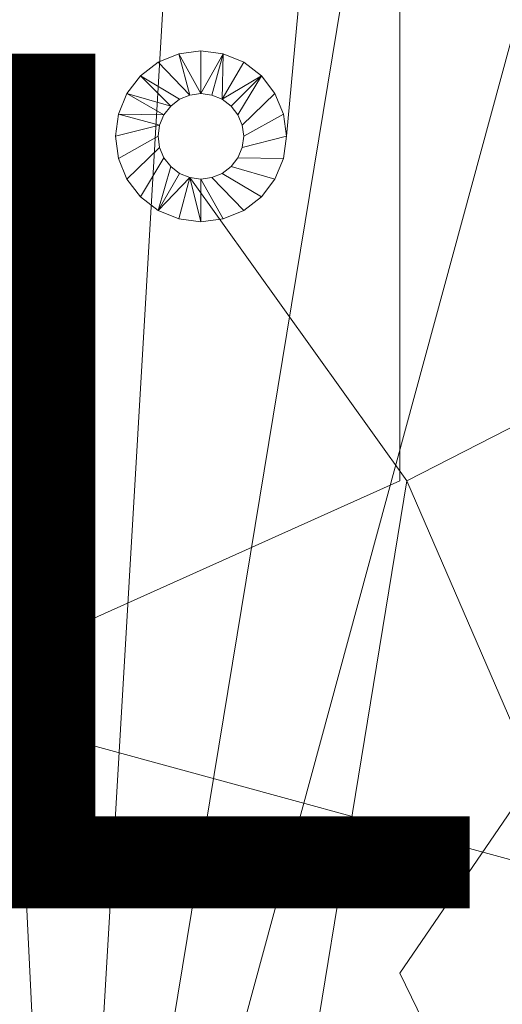
# Model space of a CAD drawing. Units: metres. Extents: x -3.708 to -2.985, y 0.407 to 1.267.
# Drawn here: x -3.401 to -3.367, y 0.747 to 0.816 of the extents above; entities that cross this region are included whole.
import ezdxf
from ezdxf.enums import TextEntityAlignment as Align

# ---------------------------------------------------------------- set-up
doc = ezdxf.new("R2010")
doc.units = ezdxf.units.M
doc.header["$MEASUREMENT"] = 0
for name, color, linetype in [('Mobilier 2D', 7, 'Continuous'), ('Mobilier 3D', 7, 'Continuous'), ('Mobilier 3D texte', 7, 'Continuous')]:
    doc.layers.add(name, color=color, linetype=linetype)
doc.styles.add('Verdana', font='verdana.ttf', dxfattribs={"height": 0.06})

# ---------------------------------------------------------------- blocks, each defined once
blk = doc.blocks.new('nolly')
at = {"layer": 'Mobilier 2D', "color": 8, "linetype": 'Continuous', "lineweight": 0}
blk.add_arc((0.05105, -0.218466), 0.314166, 90, 89.99941, dxfattribs=at)
at = {"layer": 'Mobilier 3D', "color": 1, "linetype": 'Continuous', "lineweight": 0}
for points in [[(-0.013965, -0.050935, 0.309), (-0.021929, -0.136872, 0.309), (-0.022134, -0.135319, 0.309), (-0.022733, -0.133872, 0.309), (-0.023687, -0.132629, 0.309), (-0.024929, -0.131676, 0.309), (-0.026376, -0.131076, 0.309), (-0.027929, -0.130872, 0.309), (-0.029482, -0.131076, 0.309), (-0.030929, -0.131676, 0.309), (-0.032172, -0.132629, 0.309), (-0.033125, -0.133872, 0.309), (-0.033725, -0.135319, 0.309), (-0.033929, -0.136872, 0.309), (-0.033725, -0.138425, 0.309), (-0.033125, -0.139872, 0.309), (-0.032172, -0.141115, 0.309), (-0.030929, -0.142068, 0.309), (-0.029482, -0.142668, 0.309), (-0.027929, -0.142872, 0.309), (-0.026376, -0.142668, 0.309), (-0.024929, -0.142068, 0.309), (-0.023687, -0.141115, 0.309), (-0.022733, -0.139872, 0.309), (-0.022134, -0.138425, 0.309), (-0.021929, -0.136872, 0.309), (-0.013965, -0.050935, 0.309), (-0.013965, -0.16106, 0.309), (-0.090933, -0.195622, 0.309)], [(-0.090933, -0.050935, 0.309), (-0.090933, -0.16106, 0.309), (-0.090933, -0.195622, 0.309), (-0.013965, -0.16106, 0.309), (-0.013965, -0.050935, 0.309)], [(-0.005796, -0.183694, 0.309), (-0.013965, -0.195622, 0.309), (-0.011129, -0.201462, 0.309)], [(-0.011129, -0.201462, 0.309), (-0.013965, -0.195622, 0.309), (-0.005796, -0.183694, 0.309)], [(0.025101, -0.224044, 0.3215), (0.0015, -0.187845, 0.3215), (0.000776, -0.188145, 0.3215), (0, -0.188247, 0.3215), (-0.000776, -0.188145, 0.3215), (-0.0015, -0.187845, 0.3215), (-0.002121, -0.187368, 0.3215), (-0.002598, -0.186747, 0.3215), (-0.002898, -0.186023, 0.3215), (-0.003, -0.185247, 0.3215), (-0.013465, -0.16106, 0.3215), (-0.024066, -0.225837, 0.3215)], [(-0.024066, -0.225837, 0.3215), (-0.013465, -0.16106, 0.3215), (-0.028706, -0.13977, 0.3215), (-0.029429, -0.13947, 0.3215), (-0.030051, -0.138993, 0.3215), (-0.030527, -0.138372, 0.3215), (-0.030827, -0.137648, 0.3215), (-0.030929, -0.136872, 0.3215), (-0.030827, -0.136096, 0.3215), (-0.030527, -0.135372, 0.3215), (-0.030051, -0.134751, 0.3215), (-0.029429, -0.134274, 0.3215), (-0.028706, -0.133974, 0.3215), (-0.027929, -0.133872, 0.3215), (-0.027153, -0.133974, 0.3215), (-0.026429, -0.134274, 0.3215), (-0.025808, -0.134751, 0.3215), (-0.025331, -0.135372, 0.3215), (-0.025032, -0.136096, 0.3215), (-0.024929, -0.136872, 0.3215), (-0.025032, -0.137648, 0.3215), (-0.025331, -0.138372, 0.3215), (-0.025808, -0.138993, 0.3215), (-0.026429, -0.13947, 0.3215), (-0.027153, -0.13977, 0.3215), (-0.027929, -0.139872, 0.3215), (-0.028706, -0.13977, 0.3215), (-0.013465, -0.16106, 0.3215), (0.027929, -0.139872, 0.3215)], [(0.027929, -0.139872, 0.3215), (-0.013465, -0.16106, 0.3215), (-0.003, -0.185247, 0.3215)]]:
    blk.add_polyline3d(points, dxfattribs=at)
for points in [[(-0.028706, -0.133974, 0.312), (-0.028706, -0.133974, 0.3215), (-0.029429, -0.134274, 0.3215), (-0.030051, -0.134751, 0.3215), (-0.030051, -0.134751, 0.312), (-0.029429, -0.134274, 0.312)], [(-0.028706, -0.13977, 0.312), (-0.028706, -0.13977, 0.3215), (-0.027929, -0.139872, 0.3215), (-0.027153, -0.13977, 0.3215), (-0.027153, -0.13977, 0.312), (-0.027929, -0.139872, 0.312)]]:
    blk.add_polyline3d(points, close=True, dxfattribs=at)
at = {"layer": 'Mobilier 3D texte', "color": 6, "linetype": 'ByBlock', "lineweight": -2, "style": 'Verdana'}
blk.add_text('NOLLY', height=0.06, dxfattribs=at).set_placement((-0.171064, -0.209819), align=Align.BOTTOM_LEFT)
at = {"layer": 'Mobilier 3D', "color": 1, "linetype": 'Continuous', "lineweight": 0}
mesh = blk.add_polyface(dxfattribs=at)
corners = [(0.324857, -0.023366, 0.328), (0.321438, 0.014988, 0.328), (0.0875, -0.065497, 0.328), (0.038439, 0.289722, 0.328), (-0.113166, 0.271664, 0.328), (-0.148405, 0.256142, 0.328), (-0.212167, 0.213194, 0.328), (-0.239796, 0.186372, 0.328), (0.323716, -0.061856, 0.328), (-0.0875, -0.240497, 0.328), (-0.226379, -0.266187, 0.328), (-0.19721, -0.291325, 0.328), (-0.038439, 0.289722, 0.328), (-0.076338, 0.28291, 0.328), (0.0875, -0.240497, 0.328), (0.019253, -0.357426, 0.328), (0.057489, -0.352872, 0.328), (0.293409, -0.172768, 0.328), (0.274819, -0.20649, 0.328), (0, -0.357997, 0.328), (0.264058, 0.156471, 0.328), (0.239796, 0.186372, 0.328), (0.284614, 0.12391, 0.328), (-0.165273, -0.312836, 0.328), (-0.131015, -0.330419, 0.328), (0.18156, 0.23656, 0.328), (0.148405, 0.256142, 0.328), (-0.0875, -0.065497, 0.328), (-0.324857, -0.023366, 0.328), (0.165273, -0.312836, 0.328), (0.19721, -0.291325, 0.328), (-0.284614, 0.12391, 0.328), (-0.301174, 0.089147, 0.328), (-0.274819, -0.20649, 0.328), (-0.25237, -0.237776, 0.328), (-0.318031, -0.09994, 0.328), (-0.323716, -0.061856, 0.328), (0.076338, 0.28291, 0.328), (0.25237, -0.237776, 0.328), (0.318031, -0.09994, 0.328), (0.307881, -0.137085, 0.328), (-0.264058, 0.156471, 0.328), (0.113166, 0.271664, 0.328), (-0.094918, -0.343827, 0.328), (0.212167, 0.213194, 0.328), (0.313507, 0.052669, 0.328), (0.301174, 0.089147, 0.328), (-0.293409, -0.172768, 0.328), (-0.307881, -0.137085, 0.328), (-0.057489, -0.352872, 0.328), (-0.18156, 0.23656, 0.328), (-0.019253, -0.357426, 0.328), (0.226379, -0.266187, 0.328), (0.131015, -0.330419, 0.328), (-0.321438, 0.014988, 0.328), (0, 0.292003, 0.328), (0.094918, -0.343827, 0.328), (-0.313507, 0.052669, 0.328)]
mesh.append_faces([[corners[k] for k in face] for face in [(2, 3, 27)]], dxfattribs={"vtx0": -1, "color": 1})
mesh.append_faces([[corners[k] for k in face] for face in [(0, 2, 8), (17, 2, 18), (35, 27, 36), (39, 2, 40), (37, 2, 42), (33, 27, 47), (47, 27, 48), (9, 19, 14), (14, 18, 2), (22, 2, 46)]], dxfattribs={"vtx0": -1, "vtx1": -1, "color": 1})
mesh.append_faces([[corners[k] for k in face] for face in [(3, 4, 5), (3, 6, 7), (9, 10, 11), (3, 12, 13), (14, 15, 16), (14, 19, 15), (2, 20, 21), (9, 23, 24), (2, 25, 26), (14, 29, 30), (3, 31, 32), (3, 13, 4), (9, 33, 34), (14, 38, 18), (3, 41, 31), (9, 24, 43), (2, 44, 25), (9, 11, 23), (2, 45, 46), (9, 43, 49), (3, 5, 50), (9, 49, 51), (2, 26, 42), (14, 52, 38), (14, 53, 29), (3, 54, 28), (14, 16, 56), (14, 56, 53), (2, 21, 44), (9, 34, 10), (3, 7, 41), (14, 30, 52), (3, 50, 6), (3, 32, 57), (9, 51, 19), (3, 57, 54)]], dxfattribs={"vtx0": -1, "vtx2": -1, "color": 1})
mesh.append_faces([[corners[k] for k in face] for face in [(0, 1, 2), (22, 20, 2), (27, 3, 28), (37, 3, 2), (1, 45, 2), (17, 40, 2), (39, 8, 2), (9, 27, 33), (35, 48, 27), (28, 36, 27)]], dxfattribs={"vtx1": -1, "vtx2": -1, "color": 1})
mesh.append_faces([[corners[k] for k in face] for face in [(3, 55, 12)]], dxfattribs={"vtx2": -1, "color": 1})
at = {"layer": 'Mobilier 3D', "color": 214, "linetype": 'Continuous', "lineweight": 0}
mesh = blk.add_polyface(dxfattribs=at)
corners = [(0.319557, -0.031437, 0.35), (0.354661, -0.099831, 0.35), (0.339139, -0.064592, 0.35), (0.097985, -0.534435, 0.35), (0.135666, -0.526504, 0.35), (0.172144, -0.514171, 0.35), (0.296191, -0.00083, 0.35), (0.365907, -0.136659, 0.35), (0.239468, 0.051061, 0.35), (0.059631, -0.537854, 0.35), (0.319557, -0.394557, 0.35), (0.339139, -0.361402, 0.35), (0.354661, -0.326163, 0.35), (0.365907, -0.289335, 0.35), (0.296191, -0.425164, 0.35), (-0.26083, -0.307915, 0.35), (-0.26083, -0.118079, 0.35), (-0.274429, -0.193744, 0.35), (0.239468, -0.477055, 0.35), (0.206907, -0.497611, 0.35), (0.372719, -0.251436, 0.35), (0.375, -0.212997, 0.35), (0.269369, -0.452793, 0.35), (-0.089771, -0.506406, 0.35), (-0.247422, -0.344012, 0.35), (-0.229839, -0.047724, 0.35), (-0.247422, -0.081982, 0.35), (-0.18319, 0.013382, 0.35), (0.021141, 0.110719, 0.35), (-0.016943, 0.105034, 0.35), (-0.054088, 0.094884, 0.35), (-0.274429, -0.23225, 0.35), (0.059631, 0.11186, 0.35), (-0.089771, 0.080412, 0.35), (0.172144, 0.088177, 0.35), (0.206907, 0.071617, 0.35), (0.097985, 0.108441, 0.35), (0.135666, 0.10051, 0.35), (-0.154779, -0.465367, 0.35), (-0.123493, -0.487816, 0.35), (0.021141, -0.536713, 0.35), (-0.269875, -0.270486, 0.35), (-0.18319, -0.439376, 0.35), (-0.269875, -0.155508, 0.35), (-0.208328, -0.015787, 0.35), (-0.154779, 0.039373, 0.35), (-0.275, -0.212997, 0.35), (-0.123493, 0.061822, 0.35), (-0.054088, -0.520878, 0.35), (-0.229839, -0.37827, 0.35), (-0.208328, -0.410207, 0.35), (0.269369, 0.026799, 0.35), (0.372719, -0.174558, 0.35), (-0.016943, -0.531028, 0.35)]
mesh.append_faces([[corners[k] for k in face] for face in [(0, 1, 2), (18, 5, 19), (34, 8, 35), (36, 34, 37), (15, 31, 41), (25, 27, 44), (42, 49, 50), (8, 6, 51)]], dxfattribs={"vtx0": -1, "color": 214})
mesh.append_faces([[corners[k] for k in face] for face in [(13, 14, 12), (38, 23, 42), (28, 33, 32), (48, 40, 23), (16, 33, 26)]], dxfattribs={"vtx0": -1, "vtx1": -1, "color": 214})
mesh.append_faces([[corners[k] for k in face] for face in [(8, 7, 6), (15, 16, 17), (15, 13, 16), (23, 9, 18), (15, 17, 31), (8, 32, 33), (13, 7, 16), (18, 13, 15), (16, 8, 33), (23, 24, 42), (18, 9, 5), (23, 18, 15), (18, 14, 13), (16, 7, 8), (34, 32, 8), (13, 21, 7), (26, 33, 27)]], dxfattribs={"vtx0": -1, "vtx1": -1, "vtx2": -1, "color": 214})
mesh.append_faces([[corners[k] for k in face] for face in [(6, 7, 1), (5, 9, 3), (12, 14, 10), (23, 15, 24), (23, 40, 9), (28, 30, 33)]], dxfattribs={"vtx0": -1, "vtx2": -1, "color": 214})
mesh.append_faces([[corners[k] for k in face] for face in [(25, 26, 27), (0, 6, 1), (45, 27, 33), (36, 32, 34), (24, 49, 42)]], dxfattribs={"vtx1": -1, "vtx2": -1, "color": 214})
mesh.append_faces([[corners[k] for k in face] for face in [(3, 4, 5), (10, 11, 12), (13, 20, 21), (18, 22, 14), (28, 29, 30), (38, 39, 23), (16, 43, 17), (17, 46, 31), (33, 47, 45), (21, 52, 7), (48, 53, 40)]], dxfattribs={"vtx2": -1, "color": 214})
mesh = blk.add_polyface(dxfattribs=at)
corners = [(0.269369, 0.026799, 0.331), (0.296191, -0.00083, 0.331), (0.1375, -0.245497, 0.331), (-0.123493, 0.061822, 0.331), (-0.0375, -0.245497, 0.331), (-0.154779, 0.039373, 0.331), (-0.016943, -0.531028, 0.331), (-0.0375, -0.420497, 0.331), (0.021141, -0.536713, 0.331), (0.059631, 0.11186, 0.331), (0.097985, 0.108441, 0.331), (0.319557, -0.031437, 0.331), (0.172144, 0.088177, 0.331), (0.206907, 0.071617, 0.331), (-0.18319, -0.439376, 0.331), (-0.154779, -0.465367, 0.331), (-0.054088, 0.094884, 0.331), (-0.089771, 0.080412, 0.331), (0.135666, 0.10051, 0.331), (0.372719, -0.251436, 0.331), (0.365907, -0.289335, 0.331), (0.1375, -0.420497, 0.331), (0.097985, -0.534435, 0.331), (0.059631, -0.537854, 0.331), (-0.054088, -0.520878, 0.331), (0.021141, 0.110719, 0.331), (0.354661, -0.099831, 0.331), (0.365907, -0.136659, 0.331), (0.239468, -0.477055, 0.331), (0.206907, -0.497611, 0.331), (-0.274429, -0.193744, 0.331), (-0.269875, -0.155508, 0.331), (0.354661, -0.326163, 0.331), (0.339139, -0.361402, 0.331), (0.172144, -0.514171, 0.331), (0.319557, -0.394557, 0.331), (0.269369, -0.452793, 0.331), (-0.123493, -0.487816, 0.331), (-0.089771, -0.506406, 0.331), (-0.18319, 0.013382, 0.331), (-0.247422, -0.081982, 0.331), (-0.26083, -0.118079, 0.331), (-0.208328, -0.015787, 0.331), (-0.229839, -0.047724, 0.331), (-0.26083, -0.307915, 0.331), (-0.269875, -0.270486, 0.331), (0.239468, 0.051061, 0.331), (0.375, -0.212997, 0.331), (0.372719, -0.174558, 0.331), (-0.274429, -0.23225, 0.331), (-0.016943, 0.105034, 0.331), (0.296191, -0.425164, 0.331), (0.339139, -0.064592, 0.331), (-0.208328, -0.410207, 0.331), (-0.275, -0.212997, 0.331), (-0.247422, -0.344012, 0.331), (-0.229839, -0.37827, 0.331), (0.135666, -0.526504, 0.331)]
mesh.append_faces([[corners[k] for k in face] for face in [(43, 4, 40)]], dxfattribs={"vtx0": -1, "color": 214})
mesh.append_faces([[corners[k] for k in face] for face in [(3, 4, 5), (6, 7, 8), (14, 7, 15), (16, 4, 17), (18, 2, 10), (24, 7, 6), (9, 4, 25), (21, 23, 7), (42, 4, 43), (0, 2, 46), (47, 2, 48), (32, 2, 20), (50, 4, 16), (26, 2, 52), (51, 21, 35), (35, 2, 33), (55, 4, 56), (39, 4, 42), (52, 2, 11)]], dxfattribs={"vtx0": -1, "vtx1": -1, "color": 214})
mesh.append_faces([[corners[k] for k in face] for face in [(2, 9, 10), (2, 1, 11), (2, 19, 20), (21, 22, 23), (21, 28, 29), (4, 30, 31), (21, 29, 34), (21, 36, 28), (7, 23, 8), (7, 37, 15), (7, 38, 37), (4, 44, 45), (4, 45, 49), (2, 27, 48), (4, 31, 41), (4, 54, 30), (21, 57, 22), (21, 34, 57), (53, 4, 7), (4, 55, 44), (4, 49, 54)]], dxfattribs={"vtx0": -1, "vtx2": -1, "color": 214})
mesh.append_faces([[corners[k] for k in face] for face in [(40, 4, 41)]], dxfattribs={"vtx1": -1, "color": 214})
mesh.append_faces([[corners[k] for k in face] for face in [(0, 1, 2), (12, 13, 2), (26, 27, 2), (32, 33, 2), (21, 2, 35), (39, 5, 4), (24, 38, 7), (18, 12, 2), (2, 4, 9), (50, 25, 4), (13, 46, 2), (3, 17, 4), (51, 36, 21), (14, 53, 7), (47, 19, 2), (53, 56, 4)]], dxfattribs={"vtx1": -1, "vtx2": -1, "color": 214})
at = {"layer": 'Mobilier 3D', "color": 1, "linetype": 'Continuous', "lineweight": 0}
mesh = blk.add_polyface(dxfattribs=at)
corners = [(-0.029482, -0.131076, 0.309), (-0.027929, -0.133872, 0.312), (-0.028706, -0.133974, 0.312), (-0.030929, -0.131676, 0.309), (-0.027929, -0.130872, 0.309)]
mesh.append_faces([[corners[k] for k in face] for face in [(0, 2, 3)]], dxfattribs={"vtx0": -1, "color": 1})
mesh.append_faces([[corners[k] for k in face] for face in [(0, 1, 2)]], dxfattribs={"vtx0": -1, "vtx2": -1, "color": 1})
mesh.append_faces([[corners[k] for k in face] for face in [(0, 4, 1)]], dxfattribs={"vtx2": -1, "color": 1})
mesh = blk.add_polyface(dxfattribs=at)
corners = [(-0.026376, -0.131076, 0.309), (-0.024929, -0.131676, 0.309), (-0.026429, -0.134274, 0.312), (-0.027929, -0.133872, 0.312), (-0.027929, -0.130872, 0.309), (-0.027153, -0.133974, 0.312)]
mesh.append_faces([[corners[k] for k in face] for face in [(0, 3, 4)]], dxfattribs={"vtx0": -1, "color": 1})
mesh.append_faces([[corners[k] for k in face] for face in [(0, 5, 3), (0, 2, 5)]], dxfattribs={"vtx0": -1, "vtx2": -1, "color": 1})
mesh.append_faces([[corners[k] for k in face] for face in [(0, 1, 2)]], dxfattribs={"vtx2": -1, "color": 1})
mesh = blk.add_polyface(dxfattribs=at)
corners = [(-0.029429, -0.134274, 0.312), (-0.032172, -0.132629, 0.309), (-0.030929, -0.131676, 0.309), (-0.028706, -0.133974, 0.312)]
mesh.append_faces([[corners[k] for k in face] for face in [(0, 1, 2, 3)]], dxfattribs={"color": 1})
mesh = blk.add_polyface(dxfattribs=at)
corners = [(-0.024929, -0.131676, 0.309), (-0.023687, -0.132629, 0.309), (-0.026429, -0.134274, 0.312), (-0.025331, -0.135372, 0.312), (-0.025808, -0.134751, 0.312)]
mesh.append_faces([[corners[k] for k in face] for face in [(0, 1, 2), (3, 4, 1)]], dxfattribs={"vtx1": -1, "color": 1})
mesh.append_faces([[corners[k] for k in face] for face in [(4, 2, 1)]], dxfattribs={"vtx1": -1, "vtx2": -1, "color": 1})
mesh = blk.add_polyface(dxfattribs=at)
corners = [(-0.033125, -0.133872, 0.309), (-0.032172, -0.132629, 0.309), (-0.030051, -0.134751, 0.312), (-0.030527, -0.135372, 0.312), (-0.029429, -0.134274, 0.312)]
mesh.append_faces([[corners[k] for k in face] for face in [(0, 2, 3)]], dxfattribs={"vtx0": -1, "color": 1})
mesh.append_faces([[corners[k] for k in face] for face in [(4, 2, 1)]], dxfattribs={"vtx1": -1, "color": 1})
mesh.append_faces([[corners[k] for k in face] for face in [(0, 1, 2)]], dxfattribs={"vtx1": -1, "vtx2": -1, "color": 1})
mesh = blk.add_polyface(dxfattribs=at)
corners = [(-0.025331, -0.135372, 0.312), (-0.023687, -0.132629, 0.309), (-0.022733, -0.133872, 0.309), (-0.025032, -0.136096, 0.312)]
mesh.append_faces([[corners[k] for k in face] for face in [(0, 1, 2, 3)]], dxfattribs={"color": 1})
mesh = blk.add_polyface(dxfattribs=at)
corners = [(-0.030527, -0.135372, 0.312), (-0.030827, -0.136096, 0.312), (-0.033725, -0.135319, 0.309), (-0.033125, -0.133872, 0.309), (-0.033929, -0.136872, 0.309)]
mesh.append_faces([[corners[k] for k in face] for face in [(0, 2, 3), (2, 1, 4)]], dxfattribs={"vtx0": -1, "color": 1})
mesh.append_faces([[corners[k] for k in face] for face in [(0, 1, 2)]], dxfattribs={"vtx1": -1, "vtx2": -1, "color": 1})
mesh = blk.add_polyface(dxfattribs=at)
corners = [(-0.027153, -0.133974, 0.312), (-0.027929, -0.133872, 0.3215), (-0.027929, -0.133872, 0.312), (-0.028706, -0.133974, 0.3215), (-0.028706, -0.133974, 0.312)]
mesh.append_faces([[corners[k] for k in face] for face in [(2, 1, 4)]], dxfattribs={"vtx0": -1, "vtx1": -1, "color": 1})
mesh.append_faces([[corners[k] for k in face] for face in [(0, 1, 2)]], dxfattribs={"vtx1": -1, "color": 1})
mesh.append_faces([[corners[k] for k in face] for face in [(1, 3, 4)]], dxfattribs={"vtx2": -1, "color": 1})
mesh = blk.add_polyface(dxfattribs=at)
corners = [(-0.026429, -0.134274, 0.312), (-0.027153, -0.133974, 0.3215), (-0.027153, -0.133974, 0.312), (-0.026429, -0.134274, 0.3215), (-0.027929, -0.133872, 0.3215)]
mesh.append_faces([[corners[k] for k in face] for face in [(0, 1, 2)]], dxfattribs={"vtx0": -1, "vtx1": -1, "color": 1})
mesh.append_faces([[corners[k] for k in face] for face in [(0, 3, 1), (1, 4, 2)]], dxfattribs={"vtx2": -1, "color": 1})
mesh = blk.add_polyface(dxfattribs=at)
corners = [(-0.025032, -0.136096, 0.312), (-0.022733, -0.133872, 0.309), (-0.022134, -0.135319, 0.309), (-0.024929, -0.136872, 0.312)]
mesh.append_faces([[corners[k] for k in face] for face in [(0, 1, 2, 3)]], dxfattribs={"color": 1})
mesh = blk.add_polyface(dxfattribs=at)
corners = [(-0.030527, -0.135372, 0.3215), (-0.030827, -0.136096, 0.312), (-0.030527, -0.135372, 0.312), (-0.030051, -0.134751, 0.3215), (-0.030051, -0.134751, 0.312), (-0.030827, -0.136096, 0.3215)]
mesh.append_faces([[corners[k] for k in face] for face in [(3, 2, 4)]], dxfattribs={"vtx0": -1, "color": 1})
mesh.append_faces([[corners[k] for k in face] for face in [(0, 1, 2)]], dxfattribs={"vtx0": -1, "vtx2": -1, "color": 1})
mesh.append_faces([[corners[k] for k in face] for face in [(3, 0, 2)]], dxfattribs={"vtx1": -1, "vtx2": -1, "color": 1})
mesh.append_faces([[corners[k] for k in face] for face in [(0, 5, 1)]], dxfattribs={"vtx2": -1, "color": 1})
mesh = blk.add_polyface(dxfattribs=at)
corners = [(-0.025808, -0.134751, 0.3215), (-0.026429, -0.134274, 0.3215), (-0.026429, -0.134274, 0.312), (-0.025808, -0.134751, 0.312), (-0.025331, -0.135372, 0.312), (-0.025331, -0.135372, 0.3215)]
mesh.append_faces([[corners[k] for k in face] for face in [(0, 3, 4), (0, 2, 3)]], dxfattribs={"vtx0": -1, "vtx2": -1, "color": 1})
mesh.append_faces([[corners[k] for k in face] for face in [(5, 0, 4)]], dxfattribs={"vtx1": -1, "color": 1})
mesh.append_faces([[corners[k] for k in face] for face in [(0, 1, 2)]], dxfattribs={"vtx2": -1, "color": 1})
mesh = blk.add_polyface(dxfattribs=at)
corners = [(-0.025032, -0.136096, 0.3215), (-0.025331, -0.135372, 0.3215), (-0.025331, -0.135372, 0.312), (-0.025032, -0.136096, 0.312), (-0.024929, -0.136872, 0.312), (-0.024929, -0.136872, 0.3215)]
mesh.append_faces([[corners[k] for k in face] for face in [(0, 2, 3)]], dxfattribs={"vtx0": -1, "vtx2": -1, "color": 1})
mesh.append_faces([[corners[k] for k in face] for face in [(5, 0, 4)]], dxfattribs={"vtx1": -1, "color": 1})
mesh.append_faces([[corners[k] for k in face] for face in [(3, 4, 0)]], dxfattribs={"vtx1": -1, "vtx2": -1, "color": 1})
mesh.append_faces([[corners[k] for k in face] for face in [(0, 1, 2)]], dxfattribs={"vtx2": -1, "color": 1})
mesh = blk.add_polyface(dxfattribs=at)
corners = [(-0.024929, -0.136872, 0.312), (-0.022134, -0.135319, 0.309), (-0.021929, -0.136872, 0.309), (-0.025032, -0.137648, 0.312)]
mesh.append_faces([[corners[k] for k in face] for face in [(0, 1, 2, 3)]], dxfattribs={"color": 1})
mesh = blk.add_polyface(dxfattribs=at)
corners = [(-0.030929, -0.136872, 0.312), (-0.033725, -0.138425, 0.309), (-0.033929, -0.136872, 0.309), (-0.030827, -0.136096, 0.312)]
mesh.append_faces([[corners[k] for k in face] for face in [(0, 1, 2, 3)]], dxfattribs={"color": 1})
mesh = blk.add_polyface(dxfattribs=at)
corners = [(-0.030929, -0.136872, 0.3215), (-0.030929, -0.136872, 0.312), (-0.030827, -0.136096, 0.312), (-0.030827, -0.136096, 0.3215)]
mesh.append_faces([[corners[k] for k in face] for face in [(0, 1, 2, 3)]], dxfattribs={"color": 1})
mesh = blk.add_polyface(dxfattribs=at)
corners = [(-0.030827, -0.137648, 0.312), (-0.033125, -0.139872, 0.309), (-0.033725, -0.138425, 0.309), (-0.030929, -0.136872, 0.312)]
mesh.append_faces([[corners[k] for k in face] for face in [(0, 1, 2, 3)]], dxfattribs={"color": 1})
mesh = blk.add_polyface(dxfattribs=at)
corners = [(-0.030827, -0.137648, 0.3215), (-0.030527, -0.138372, 0.3215), (-0.030527, -0.138372, 0.312), (-0.030929, -0.136872, 0.3215), (-0.030827, -0.137648, 0.312), (-0.030929, -0.136872, 0.312)]
mesh.append_faces([[corners[k] for k in face] for face in [(0, 2, 4)]], dxfattribs={"vtx0": -1, "vtx2": -1, "color": 1})
mesh.append_faces([[corners[k] for k in face] for face in [(3, 0, 4)]], dxfattribs={"vtx1": -1, "vtx2": -1, "color": 1})
mesh.append_faces([[corners[k] for k in face] for face in [(0, 1, 2), (4, 5, 3)]], dxfattribs={"vtx2": -1, "color": 1})
mesh = blk.add_polyface(dxfattribs=at)
corners = [(-0.025032, -0.137648, 0.312), (-0.021929, -0.136872, 0.309), (-0.022134, -0.138425, 0.309), (-0.025331, -0.138372, 0.312)]
mesh.append_faces([[corners[k] for k in face] for face in [(0, 1, 2, 3)]], dxfattribs={"color": 1})
mesh = blk.add_polyface(dxfattribs=at)
corners = [(-0.024929, -0.136872, 0.3215), (-0.024929, -0.136872, 0.312), (-0.025032, -0.137648, 0.312), (-0.025032, -0.137648, 0.3215)]
mesh.append_faces([[corners[k] for k in face] for face in [(0, 1, 2, 3)]], dxfattribs={"color": 1})
mesh = blk.add_polyface(dxfattribs=at)
corners = [(-0.030527, -0.138372, 0.312), (-0.032172, -0.141115, 0.309), (-0.033125, -0.139872, 0.309), (-0.030827, -0.137648, 0.312)]
mesh.append_faces([[corners[k] for k in face] for face in [(0, 1, 2, 3)]], dxfattribs={"color": 1})
mesh = blk.add_polyface(dxfattribs=at)
corners = [(-0.025032, -0.137648, 0.312), (-0.025331, -0.138372, 0.312), (-0.025331, -0.138372, 0.3215), (-0.025032, -0.137648, 0.3215), (-0.025808, -0.138993, 0.3215), (-0.025808, -0.138993, 0.312)]
mesh.append_faces([[corners[k] for k in face] for face in [(0, 1, 2), (4, 2, 1)]], dxfattribs={"vtx1": -1, "vtx2": -1, "color": 1})
mesh.append_faces([[corners[k] for k in face] for face in [(2, 3, 0), (1, 5, 4)]], dxfattribs={"vtx2": -1, "color": 1})
mesh = blk.add_polyface(dxfattribs=at)
corners = [(-0.030051, -0.138993, 0.312), (-0.030929, -0.142068, 0.309), (-0.032172, -0.141115, 0.309), (-0.030527, -0.138372, 0.312)]
mesh.append_faces([[corners[k] for k in face] for face in [(0, 1, 2, 3)]], dxfattribs={"color": 1})
mesh = blk.add_polyface(dxfattribs=at)
corners = [(-0.030527, -0.138372, 0.312), (-0.030527, -0.138372, 0.3215), (-0.030051, -0.138993, 0.3215), (-0.029429, -0.13947, 0.3215), (-0.030051, -0.138993, 0.312)]
mesh.append_faces([[corners[k] for k in face] for face in [(0, 2, 4)]], dxfattribs={"vtx0": -1, "vtx1": -1, "color": 1})
mesh.append_faces([[corners[k] for k in face] for face in [(0, 1, 2), (2, 3, 4)]], dxfattribs={"vtx2": -1, "color": 1})
mesh = blk.add_polyface(dxfattribs=at)
corners = [(-0.025331, -0.138372, 0.312), (-0.022134, -0.138425, 0.309), (-0.022733, -0.139872, 0.309), (-0.025808, -0.138993, 0.312)]
mesh.append_faces([[corners[k] for k in face] for face in [(0, 1, 2, 3)]], dxfattribs={"color": 1})
mesh = blk.add_polyface(dxfattribs=at)
corners = [(-0.030051, -0.138993, 0.312), (-0.029429, -0.13947, 0.312), (-0.030929, -0.142068, 0.309), (-0.028706, -0.13977, 0.312), (-0.029482, -0.142668, 0.309)]
mesh.append_faces([[corners[k] for k in face] for face in [(0, 1, 2)]], dxfattribs={"vtx1": -1, "color": 1})
mesh.append_faces([[corners[k] for k in face] for face in [(1, 3, 2)]], dxfattribs={"vtx1": -1, "vtx2": -1, "color": 1})
mesh.append_faces([[corners[k] for k in face] for face in [(3, 4, 2)]], dxfattribs={"vtx2": -1, "color": 1})
mesh = blk.add_polyface(dxfattribs=at)
corners = [(-0.029429, -0.13947, 0.312), (-0.029429, -0.13947, 0.3215), (-0.028706, -0.13977, 0.312), (-0.028706, -0.13977, 0.3215), (-0.030051, -0.138993, 0.312)]
mesh.append_faces([[corners[k] for k in face] for face in [(0, 1, 2)]], dxfattribs={"vtx0": -1, "vtx1": -1, "color": 1})
mesh.append_faces([[corners[k] for k in face] for face in [(4, 1, 0)]], dxfattribs={"vtx1": -1, "color": 1})
mesh.append_faces([[corners[k] for k in face] for face in [(1, 3, 2)]], dxfattribs={"vtx2": -1, "color": 1})
mesh = blk.add_polyface(dxfattribs=at)
corners = [(-0.026429, -0.13947, 0.3215), (-0.025808, -0.138993, 0.312), (-0.026429, -0.13947, 0.312), (-0.025808, -0.138993, 0.3215), (-0.027153, -0.13977, 0.3215), (-0.027153, -0.13977, 0.312)]
mesh.append_faces([[corners[k] for k in face] for face in [(0, 1, 2)]], dxfattribs={"vtx0": -1, "vtx2": -1, "color": 1})
mesh.append_faces([[corners[k] for k in face] for face in [(4, 0, 2)]], dxfattribs={"vtx1": -1, "vtx2": -1, "color": 1})
mesh.append_faces([[corners[k] for k in face] for face in [(0, 3, 1), (2, 5, 4)]], dxfattribs={"vtx2": -1, "color": 1})
mesh = blk.add_polyface(dxfattribs=at)
corners = [(-0.026429, -0.13947, 0.312), (-0.023687, -0.141115, 0.309), (-0.024929, -0.142068, 0.309), (-0.027153, -0.13977, 0.312)]
mesh.append_faces([[corners[k] for k in face] for face in [(0, 1, 2, 3)]], dxfattribs={"color": 1})
mesh = blk.add_polyface(dxfattribs=at)
corners = [(-0.025808, -0.138993, 0.312), (-0.022733, -0.139872, 0.309), (-0.023687, -0.141115, 0.309), (-0.026429, -0.13947, 0.312)]
mesh.append_faces([[corners[k] for k in face] for face in [(0, 1, 2, 3)]], dxfattribs={"color": 1})
mesh = blk.add_polyface(dxfattribs=at)
corners = [(-0.027929, -0.142872, 0.309), (-0.027929, -0.139872, 0.312), (-0.026376, -0.142668, 0.309), (-0.029482, -0.142668, 0.309), (-0.028706, -0.13977, 0.312)]
mesh.append_faces([[corners[k] for k in face] for face in [(0, 1, 2)]], dxfattribs={"vtx0": -1, "color": 1})
mesh.append_faces([[corners[k] for k in face] for face in [(0, 4, 1)]], dxfattribs={"vtx0": -1, "vtx2": -1, "color": 1})
mesh.append_faces([[corners[k] for k in face] for face in [(0, 3, 4)]], dxfattribs={"vtx2": -1, "color": 1})
mesh = blk.add_polyface(dxfattribs=at)
corners = [(-0.027153, -0.13977, 0.312), (-0.024929, -0.142068, 0.309), (-0.026376, -0.142668, 0.309), (-0.027929, -0.139872, 0.312)]
mesh.append_faces([[corners[k] for k in face] for face in [(0, 1, 2, 3)]], dxfattribs={"color": 1})

msp = doc.modelspace()

# ---------------------------------------------------------------- block references
msp.add_blockref('nolly', (-3.360242, 0.944861))

doc.saveas('drawing.dxf')
